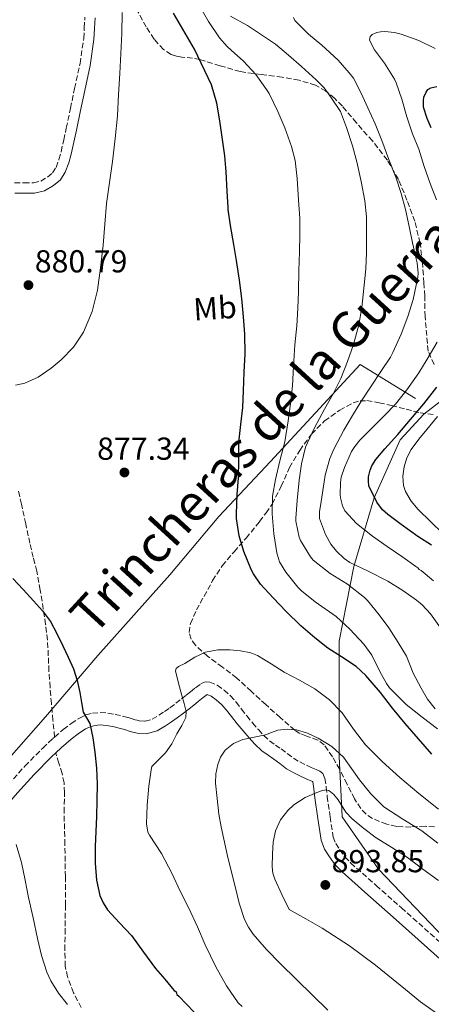
# Model space of a CAD drawing. Units: metres. Extents: x 586865 to 590302, y 4738233 to 4740590.
# Drawn here: x 587833 to 587963, y 4738453 to 4738763 of the extents above; entities that cross this region are included whole.
import ezdxf
from ezdxf.enums import TextEntityAlignment as Align

# ---------------------------------------------------------------- set-up
doc = ezdxf.new("R2010")
doc.units = ezdxf.units.M
doc.header["$MEASUREMENT"] = 0
doc.linetypes.add('DGN Style 3', pattern=[2.435891, 1.739922, -0.695969])
for name, color, linetype, lineweight in [('Abrevadero puntual', 7, 'Continuous', 0), ('Camino', 7, 'DGN Style 3', 0), ('Cota de punto acotado terreno', 7, 'Continuous', 0), ('Curva de nivel directora', 30, 'Continuous', 30), ('Curva de nivel intermedia', 30, 'Continuous', 0), ('Etiqueta de uso rústico', 92, 'Continuous', 0), ('Límite de Concejo', 7, 'Continuous', 0), ('Línea  de muro-pared o tapia', 1, 'Continuous', 13), ('Margen derecho', 7, 'Continuous', 0), ('Punto acotado terreno (símbolo)', 7, 'Continuous', 0), ('Senda', 7, 'DGN Style 3', 0), ('Texto de Área (paraje) menor', 7, 'Continuous', 0), ('Zona arbolada', 92, 'DGN Style 3', 0)]:
    doc.layers.add(name, color=color, linetype=linetype, lineweight=lineweight)
doc.styles.add('Style-Arial', font='arial.ttf')

# ---------------------------------------------------------------- blocks, each defined once
blk = doc.blocks.new('5PATER')
at = {"layer": 'Abrevadero puntual', "linetype": 'Continuous', "lineweight": 0}
h = blk.add_hatch(color=51, dxfattribs=at)
edge = h.paths.add_edge_path()
edge.add_ellipse((0, 0), major_axis=(-0.11, -0.111), ratio=0.999422, start_angle=0, end_angle=360)

msp = doc.modelspace()

# ---------------------------------------------------------------- linework, layer by layer
at = {"layer": 'Camino', "color": 7, "linetype": 'DGN Style 3', "lineweight": 0}
for points in [[(587831.48, 4738711.59, 882.11), (587834.44, 4738711.59, 882.13), (587837.4, 4738711.59, 882.11), (587839.68, 4738712.11, 881.92), (587841.82, 4738713.34, 881.72), (587843.41, 4738714.71, 881.54), (587844.51, 4738716.41, 881.42), (587845.43, 4738718.87, 881.4), (587846.11, 4738721.37, 881.4), (587846.92, 4738725.08, 881.39), (587847.72, 4738728.79, 881.39), (587849.05, 4738735.04, 881.38), (587850.36, 4738741.29, 881.39), (587852.05, 4738749.13, 881.4), (587853.21, 4738757.05, 881.4), (587853.41, 4738760.38, 881.4), (587853.56, 4738763.71, 881.4)], [(587762.38, 4738711.86, 884.22), (587764.95, 4738699.47, 882.68), (587769.63, 4738680.54, 881.05), (587774.66, 4738661.64, 879.44), (587780.28, 4738641.31, 877.44), (587786.37, 4738621.21, 875.45), (587792.4, 4738604.6, 873.89), (587798.64, 4738587.9, 872.44), (587807.11, 4738562.37, 870.65), (587815.17, 4738536.68, 869.39), (587818.89, 4738524.45, 869.13), (587820.47, 4738518.12, 869.05), (587821.41, 4738512.62, 869.41), (587824.07, 4738515.74, 870.03), (587829.43, 4738522.04, 871.28), (587834.73, 4738527.87, 872.24), (587840.3, 4738533.52, 873), (587843.48, 4738536.51, 873.34), (587844.05, 4738537, 873.4)], [(587844.05, 4738537, 873.4), (587846.79, 4738539.37, 873.68), (587849.25, 4738541.26, 874.06), (587851.85, 4738542.95, 874.56), (587853.84, 4738543.94, 875.06), (587855.98, 4738544.52, 875.53), (587858.41, 4738544.73, 875.86), (587860.84, 4738544.54, 876.16), (587863.12, 4738544.12, 876.42), (587865.38, 4738543.61, 876.68), (587867.16, 4738543.1, 877.2), (587868.92, 4738542.57, 877.72), (587870.72, 4738542.13, 877.77), (587872.52, 4738541.98, 877.82), (587874.78, 4738542.64, 878.17), (587876.89, 4738543.87, 878.56), (587878.64, 4738545.01, 878.94), (587880.36, 4738546.22, 879.32), (587882.2, 4738547.62, 879.42), (587884.02, 4738549.02, 879.47), (587885.45, 4738550.15, 879.88), (587886.86, 4738551.27, 880.24), (587888.44, 4738552.52, 880.37), (587890.09, 4738553.77, 880.51), (587891.46, 4738554.35, 880.6), (587892.9, 4738554.31, 880.7), (587895.25, 4738553.33, 881.02), (587897.4, 4738551.8, 881.45), (587899.38, 4738549.97, 881.89), (587901.16, 4738548.01, 882.33), (587902.84, 4738545.82, 882.68), (587904.54, 4738543.64, 883.05), (587906.35, 4738541.47, 883.62), (587908.2, 4738539.34, 884.25), (587909.88, 4738537.47, 884.85), (587911.72, 4738535.75, 885.42), (587913.53, 4738534.48, 885.85), (587915.38, 4738533.26, 886.27), (587917.3, 4738531.77, 886.79), (587919.26, 4738530.31, 887.15), (587921.25, 4738529.15, 887.18), (587923.32, 4738528.11, 887.16), (587924.83, 4738527.41, 887.16), (587926.34, 4738526.73, 887.16), (587927.54, 4738526.2, 887.16), (587928.46, 4738525.5, 887.16), (587929.1, 4738523.94, 887.62), (587929.53, 4738521.24, 889.22), (587929.85, 4738518.35, 890.46), (587930.76, 4738511.88, 891.51), (587931.77, 4738505.5, 892.57), (587932.54, 4738503.45, 892.97), (587933.77, 4738501.53, 893.36), (587935.42, 4738499.31, 893.71), (587937.3, 4738497.31, 893.88), (587945.26, 4738490.26, 894.06), (587953.21, 4738483.21, 894.04), (587968.95, 4738469.15, 893.8)]]:
    msp.add_polyline3d(points, dxfattribs=at)
at = {"layer": 'Curva de nivel directora', "color": 30, "linetype": 'Continuous', "lineweight": 30, "flags": 128}
for points, elevation in [([(587962.82, 4738531.63), (587958.54, 4738536.43), (587954.44, 4738541.29), (587950.39, 4738546.05), (587946.66, 4738551.07), (587942.06, 4738556.41), (587938.92, 4738559.17), (587934.33, 4738562.25), (587930.1, 4738565.02), (587925.98, 4738568.29), (587921.56, 4738572.01), (587916.94, 4738576.59), (587912.9, 4738580.83), (587908.86, 4738585.13), (587906.63, 4738588.37), (587905.91, 4738589.76), (587903.61, 4738595.41), (587902.1, 4738600.35), (587901.26, 4738605.87), (587901.26, 4738607.33), (587901.47, 4738613.37), (587901.9, 4738618.61), (587902.01, 4738624.11), (587902.07, 4738629.77), (587902.63, 4738635.41), (587903.29, 4738640.77), (587903.56, 4738646.08), (587903.77, 4738651.92), (587904.03, 4738657.69), (587903.96, 4738663.9), (587903.53, 4738669.39), (587902.94, 4738675.1), (587902.22, 4738680.88), (587901.32, 4738687.1), (587900.44, 4738692.14), (587899.37, 4738698.16), (587898.67, 4738703.15), (587898.67, 4738703.74), (587898.36, 4738708.89), (587898.04, 4738715.02), (587897.64, 4738720.08), (587896.8, 4738725.89), (587896.03, 4738731.1), (587895.15, 4738736.67), (587893.44, 4738742.46), (587888.06, 4738753.68), (587881.47, 4738765.05)], 875), ([(587962.62, 4738728.93), (587961.29, 4738731.87), (587960.2, 4738735.41), (587960.12, 4738737.5), (587960.3, 4738738.54), (587960.96, 4738740.08), (587961.58, 4738740.91), (587962.46, 4738741.52), (587964.32, 4738741.92)], 850), ([(587962.71, 4738597.45), (587958.41, 4738600.21), (587953.18, 4738603.9), (587948.92, 4738607.04), (587947.3, 4738608.61), (587945.51, 4738610.96), (587942.95, 4738616.08), (587942.81, 4738617.55), (587942.89, 4738618.96), (587943.34, 4738621.05), (587943.9, 4738622.38), (587945.18, 4738624.45), (587948.04, 4738627.76), (587952.11, 4738632.25), (587956.11, 4738637.01), (587960.3, 4738641.9), (587964.33, 4738647.15)], 850), ([(587830.86, 4738586.98), (587834.16, 4738583.44), (587837.45, 4738579.89), (587840.24, 4738576.75), (587842.73, 4738573.36), (587844.8, 4738569.59), (587846.66, 4738565.71), (587848.37, 4738562.15), (587849.96, 4738558.53), (587851.12, 4738554.83), (587852.01, 4738551.06), (587852.51, 4738547.92), (587853.03, 4738544.8), (587854.11, 4738543.01), (587855.19, 4738541.22), (587856.11, 4738536.76), (587856.7, 4738532.26), (587857.2, 4738527.19), (587857.45, 4738522.13), (587857.36, 4738517.05), (587857.21, 4738511.97), (587857.02, 4738507.24), (587856.82, 4738502.51), (587856.85, 4738497.23), (587857.22, 4738491.95), (587858.32, 4738487.08), (587859.34, 4738484.78), (587860.68, 4738482.59), (587864.5, 4738478.45), (587868.31, 4738474.46), (587872, 4738469.26), (587875.83, 4738464.14), (587878.73, 4738460.7), (587881.62, 4738457.26), (587882.29, 4738456.74), (587882.53, 4738455.94), (587883.11, 4738455.34), (587887.99, 4738450.38)], 875)]:
    msp.add_lwpolyline(points, dxfattribs=dict(at, elevation=elevation))
at = {"layer": 'Curva de nivel intermedia', "color": 30, "linetype": 'Continuous', "lineweight": 0, "flags": 128}
for points, elevation in [([(587964.58, 4738539.53), (587959.7, 4738543.22), (587954.74, 4738547.22), (587949.48, 4738552.54), (587948.48, 4738553.91), (587946.47, 4738557.69), (587943.91, 4738562.82), (587941.41, 4738566.26), (587937.03, 4738570.97), (587932.69, 4738574.95), (587926.07, 4738579.62), (587921.78, 4738583.02), (587920.6, 4738584.25), (587916.84, 4738588.89), (587914.82, 4738592.18), (587914.16, 4738594.25), (587914.04, 4738595), (587913.03, 4738601.05), (587912.57, 4738607.34), (587912.66, 4738612.87), (587913.53, 4738618.14), (587914.97, 4738624.02), (587916.49, 4738630.01), (587917.54, 4738636.58), (587918.28, 4738641.98), (587918.97, 4738647.64), (587919.22, 4738653.83), (587919.64, 4738660.55), (587920.25, 4738666.55), (587920.61, 4738672.06), (587920.84, 4738677.34), (587920.95, 4738683.98), (587921.13, 4738689.78), (587921.27, 4738695.22), (587921.22, 4738700.46), (587920.87, 4738706.09), (587920.36, 4738712.89), (587919.75, 4738718.54), (587918.63, 4738723.03), (587916.55, 4738728.87), (587914.3, 4738733.99), (587911.62, 4738739.67), (587910.76, 4738741), (587907.42, 4738745.64), (587903.56, 4738749.9), (587899.59, 4738753.35), (587898.33, 4738754.47), (587895.94, 4738757.24), (587892.47, 4738762.38), (587889.37, 4738767.85)], 870), ([(587831.77, 4738647.88), (587834.69, 4738648.45), (587838.92, 4738650.39), (587843, 4738653.23), (587846.08, 4738655.77), (587850, 4738659.81), (587853.11, 4738664.55), (587855.92, 4738671.03), (587857.56, 4738677.74), (587858.52, 4738684.83), (587859.3, 4738691.93), (587859.83, 4738698.5), (587860.42, 4738705.07), (587861.34, 4738711.67), (587862.28, 4738718.28), (587863.14, 4738725.49), (587863.8, 4738732.71), (587864.21, 4738739.37), (587864.58, 4738746.02), (587864.93, 4738752.31), (587865.22, 4738758.6), (587865.3, 4738765.23)], 880), ([(587963.8, 4738545.91), (587961.46, 4738548.92), (587959.48, 4738552.41), (587956.95, 4738557.14), (587954.79, 4738562.46), (587952.21, 4738566.82), (587949.25, 4738571.42), (587946.21, 4738575.5), (587942.58, 4738580.01), (587941.62, 4738580.94), (587936.26, 4738585.1), (587930.74, 4738588.47), (587925.43, 4738592.73), (587924.58, 4738593.72), (587921.41, 4738598.89), (587921.06, 4738599.98), (587919.97, 4738604.98), (587919.94, 4738605.96), (587920.41, 4738611.54), (587920.98, 4738617.9), (587921.72, 4738623.02), (587923.03, 4738628.33), (587923.61, 4738629.64), (587925.89, 4738634.42), (587929.05, 4738640.28), (587931.77, 4738645.13), (587934.17, 4738649.91), (587936.25, 4738655.24), (587938.18, 4738660.62), (587939.85, 4738666.78), (587940.76, 4738672.25), (587941.45, 4738679.34), (587941.97, 4738684.42), (587942.23, 4738689.64), (587942.26, 4738695.54), (587942.26, 4738700.9), (587941.69, 4738705.9), (587940.52, 4738711.96), (587939.13, 4738718.15), (587937.8, 4738723.24), (587935.93, 4738729.03), (587933.99, 4738734.06), (587933.18, 4738735.27), (587930.26, 4738739.61), (587928.9, 4738741.46), (587926.42, 4738744.02), (587921.78, 4738748.23), (587917.69, 4738751.77), (587913.58, 4738755.26), (587909.21, 4738758.14), (587904.78, 4738761.1), (587899.37, 4738764.04)], 865), ([(587965.49, 4738571.43), (587962.4, 4738575.77), (587959.76, 4738578.63), (587957.99, 4738580.14), (587953.65, 4738583.19), (587948.93, 4738586.06), (587942.72, 4738589.19), (587936.98, 4738591.98), (587935.17, 4738593.21), (587932.74, 4738595.53), (587931.01, 4738597.75), (587929.28, 4738600.81), (587927.43, 4738605.86), (587927.44, 4738607.91), (587927.94, 4738611.21), (587928.85, 4738617.38), (587929.25, 4738619.45), (587930.71, 4738624.76), (587931.96, 4738627.7), (587935.14, 4738633.7), (587937.86, 4738638.23), (587940.49, 4738642.62), (587943.72, 4738647.54), (587946.77, 4738652.15), (587949.81, 4738656.6), (587950.53, 4738658.07), (587953.16, 4738663.93), (587955.19, 4738669.46), (587956.92, 4738674.84), (587958.41, 4738681.82), (587958.49, 4738683.11), (587958.18, 4738686.34), (587957.86, 4738687.67), (587956.68, 4738692.63), (587955.65, 4738697.8), (587954.5, 4738703.18), (587953.13, 4738708.25), (587951.43, 4738713.35), (587949.24, 4738718.94), (587947.06, 4738724.87), (587944.97, 4738730.15), (587942.65, 4738735.18), (587940.55, 4738739.78), (587938.18, 4738744.49), (587936.78, 4738746.2), (587933.26, 4738750.15), (587928.18, 4738754.89), (587923.94, 4738758.39), (587919.7, 4738762.73), (587919.24, 4738763.59)], 860), ([(587964.23, 4738706.23), (587962.23, 4738711.37), (587960.42, 4738716.7), (587958.65, 4738722.12), (587956.73, 4738726.97), (587954.97, 4738732.31), (587953.37, 4738737.96), (587951.59, 4738743.06), (587951, 4738744.22), (587947.91, 4738749.3), (587944.79, 4738753.45), (587943.14, 4738756.5), (587943.34, 4738757.66), (587943.99, 4738758.3), (587945.45, 4738758.95), (587946.65, 4738759.16), (587947.98, 4738759.21), (587951.06, 4738758.87), (587953.13, 4738758.36), (587958.73, 4738756.41), (587963.8, 4738753.88)], 855), ([(587939.11, 4738604.22), (587935.41, 4738608.28), (587934.72, 4738609.78), (587934.04, 4738612.33), (587933.93, 4738613.37), (587934.01, 4738617.14), (587934.28, 4738618.86), (587935.25, 4738621.93), (587937.53, 4738626.9), (587938.52, 4738628.5), (587940.17, 4738630.54), (587944.21, 4738634.58), (587947.83, 4738638.14), (587951.33, 4738641.88), (587954.97, 4738646.39), (587958.71, 4738651.66), (587961.29, 4738655.99), (587964.44, 4738661.35)], 855), ([(587966.21, 4738601.06), (587962.37, 4738604.87), (587958.5, 4738608.68), (587956.29, 4738611.3), (587954.52, 4738614.3), (587953.86, 4738616.18), (587953.62, 4738619.17), (587954.05, 4738622.1), (587954.89, 4738624.94), (587956.26, 4738627.58), (587958.7, 4738630.77), (587961.19, 4738633.88), (587964.6, 4738637.96)], 845), ([(587963.28, 4738586.2), (587959.41, 4738589.4), (587958.84, 4738589.74), (587958.36, 4738590.34), (587957.76, 4738590.73), (587953.62, 4738593.62), (587948.68, 4738596.98), (587944.12, 4738600.23), (587939.11, 4738604.22)], 855), ([(587964.88, 4738514.3), (587958.73, 4738519.18), (587952.72, 4738524.26), (587947.16, 4738529.27), (587941.86, 4738534.55), (587938.17, 4738539.52), (587934.56, 4738544.58), (587930.53, 4738548.73), (587925.96, 4738552.22), (587921.16, 4738554.87), (587916.36, 4738557.45), (587912.21, 4738560.09), (587907.89, 4738562.7), (587905.79, 4738563.55), (587902.53, 4738564.2), (587899.24, 4738564.47), (587895.41, 4738564.5), (587891.6, 4738563.72), (587888.24, 4738562.13), (587885.08, 4738560.17), (587883.08, 4738559.18), (587882.3, 4738558.59), (587882.1, 4738557.8), (587883.07, 4738553.94), (587884.15, 4738550.07), (587884.82, 4738547.54), (587885.46, 4738545), (587885.41, 4738543.2), (587884.13, 4738540.58), (587882.52, 4738537.99), (587880.95, 4738534.85), (587879, 4738532.06), (587876.82, 4738529.87), (587874.64, 4738527.67)], 880), ([(587917.23, 4738539.51), (587914.29, 4738539.11), (587912.35, 4738538.42), (587910.42, 4738537.7), (587906.86, 4738537), (587903.27, 4738536.26), (587900.33, 4738534.98), (587897.76, 4738532.86), (587896.3, 4738530.7), (587895.46, 4738528.31), (587894.81, 4738525.4), (587894.69, 4738522.49), (587895.22, 4738517.62), (587895.75, 4738512.75), (587896.51, 4738508.76), (587897.27, 4738504.78), (587898.34, 4738500.04), (587899.54, 4738495.32), (587900.85, 4738489.97), (587902.18, 4738484.62), (587903.87, 4738479.54), (587905.08, 4738477.15), (587906.59, 4738474.92), (587910.78, 4738470.1), (587915.2, 4738465.58), (587920.21, 4738460.63), (587925.23, 4738455.69), (587930.05, 4738450.99)], 885), ([(587964.72, 4738503.56), (587959.6, 4738507.45), (587953.62, 4738511.17), (587947.72, 4738515.05), (587943.64, 4738519.09), (587940.02, 4738523.54), (587937.54, 4738527.11), (587934.98, 4738530.65), (587931.31, 4738533.97), (587927.04, 4738536.66), (587923.69, 4738538.26), (587920.2, 4738539.26), (587917.23, 4738539.51)], 885), ([(587874.64, 4738527.67), (587874.5, 4738526.62), (587873.75, 4738521.56), (587873.22, 4738515.59), (587872.95, 4738509.61), (587873.38, 4738507.07), (587873.88, 4738506.12), (587877.67, 4738500.35), (587880.99, 4738494.07), (587883.57, 4738488.49), (587886.24, 4738483.26), (587889.01, 4738477.18), (587891.46, 4738471.59), (587894.85, 4738464.6), (587898.13, 4738458.63), (587901.84, 4738453.27), (587903.07, 4738452.11)], 880), ([(587929.46, 4738520.36), (587928.02, 4738520.09), (587926.61, 4738519.53), (587922.89, 4738517.91), (587919.38, 4738515.67), (587917.47, 4738513.89), (587915.18, 4738510.92), (587913.62, 4738507.5), (587912.86, 4738503.89), (587912.66, 4738500.26), (587912.55, 4738496.14), (587912.73, 4738494.11), (587913.33, 4738492.2), (587915.62, 4738487.42), (587917.91, 4738482.63), (587923.11, 4738479.73), (587928.32, 4738476.82), (587936.85, 4738471.26), (587945.04, 4738465.18), (587954.52, 4738457.47), (587959.24, 4738453.6), (587964.21, 4738450.06)], 890), ([(587964.87, 4738491.77), (587960, 4738495.42), (587955.12, 4738499.05), (587950.21, 4738502.2), (587945.25, 4738505.3), (587941.4, 4738508.17), (587937.72, 4738511.19), (587935.77, 4738513.37), (587933.32, 4738517.19), (587931.96, 4738518.88), (587930.32, 4738520.15), (587929.46, 4738520.36)], 890), ([(587831.92, 4738503.11), (587833.64, 4738497.45), (587834.76, 4738491.95), (587835.89, 4738486.44), (587837.27, 4738480), (587838.66, 4738473.56)], 870), ([(587838.66, 4738473.56), (587839.94, 4738468.21), (587841.59, 4738462.92), (587842.82, 4738460.16), (587845.24, 4738456.32), (587848.07, 4738452.71)], 870)]:
    msp.add_lwpolyline(points, dxfattribs=dict(at, elevation=elevation))
at = {"layer": 'Límite de Concejo', "color": 7, "linetype": 'Continuous', "lineweight": 0}
msp.add_polyline3d([(588145.8, 4738248.6, 860.35), (588126.13, 4738280.14, 867.96), (588095.73, 4738321.37, 875.72), (588071.56, 4738354.53, 880.73), (588040.66, 4738395.35, 888.45), (588019.56, 4738419.97, 890.39), (587995.15, 4738444.49, 892.03), (587969.15, 4738471.12, 893.39), (587946.01, 4738495.43, 892.59), (587934.57, 4738511.84, 890.61), (587933.59, 4738530.85, 885.2), (587933.6, 4738567.17, 872.88), (587938.21, 4738590.68, 860.48), (587944.65, 4738612.34, 850.08), (587952.85, 4738630.63, 848.68), (587960.22, 4738638.73, 848.3), (587983.68, 4738656.72, 838.93), (588018.99, 4738682.19, 827.28), (588024.33, 4738686.39, 825.93), (588030.71, 4738691.41, 826.72), (588045.54, 4738703.07, 826.6), (588103.17, 4738738.12, 814.82), (588135.12, 4738757.14, 806.68), (588141.76, 4738764.2, 809)], dxfattribs=at)
at = {"layer": 'Línea  de muro-pared o tapia', "color": 1, "linetype": 'Continuous', "lineweight": 13}
msp.add_polyline3d([(587821.99, 4738521.64, 871.37), (587841.16, 4738543.32, 875.64), (587857.64, 4738562.67, 877.77), (587880.3, 4738588.14, 879.2), (587895.72, 4738606.43, 877.52), (587912.06, 4738623.77, 874.25), (587940.2, 4738654.38, 865), (587957.69, 4738643.66, 854.28)], dxfattribs=at)
at = {"layer": 'Margen derecho', "color": 7, "linetype": 'Continuous', "lineweight": 0}
for points in [[(587856.81, 4738763.55, 881.4), (587856.66, 4738760.2, 881.4), (587856.45, 4738756.72, 881.4), (587855.26, 4738748.55, 881.4), (587853.55, 4738740.61, 881.39), (587852.23, 4738734.37, 881.38), (587850.91, 4738728.11, 881.39), (587850.1, 4738724.39, 881.39), (587849.27, 4738720.59, 881.4), (587848.53, 4738717.87, 881.4), (587847.43, 4738714.94, 881.42), (587845.89, 4738712.55, 881.54), (587843.71, 4738710.67, 881.72), (587840.88, 4738709.04, 881.92), (587837.77, 4738708.34, 882.11), (587834.44, 4738708.34, 882.13), (587831.5, 4738708.34, 882.11)], [(587966.33, 4738466.22, 893.8), (587950.6, 4738480.28, 894.04), (587942.65, 4738487.32, 894.06), (587934.56, 4738494.49, 893.88), (587932.41, 4738496.78, 893.71), (587930.53, 4738499.3, 893.36), (587929.01, 4738501.68, 892.97), (587927.95, 4738504.49, 892.57), (587926.88, 4738511.3, 891.51), (587925.95, 4738517.86, 890.46), (587925.64, 4738520.72, 889.22), (587925.3, 4738522.87, 887.62), (587925.23, 4738523.02, 887.16), (587923.2, 4738523.84, 887.16), (587921.62, 4738524.57, 887.16), (587919.37, 4738525.7, 887.18), (587917.09, 4738527.03, 887.15), (587914.92, 4738528.64, 886.79), (587913.09, 4738530.07, 886.27), (587911.32, 4738531.24, 885.85), (587909.24, 4738532.7, 885.42), (587907.08, 4738534.72, 884.85), (587905.26, 4738536.74, 884.25), (587903.36, 4738538.93, 883.62), (587901.48, 4738541.17, 883.05), (587899.74, 4738543.42, 882.68), (587898.14, 4738545.49, 882.33), (587896.59, 4738547.2, 881.89), (587894.92, 4738548.75, 881.45), (587893.33, 4738549.88, 881.02), (587892.07, 4738550.41, 880.7), (587890.84, 4738549.42, 880.37), (587889.29, 4738548.2, 880.24), (587887.89, 4738547.08, 879.88), (587886.44, 4738545.92, 879.47), (587884.59, 4738544.5, 879.42), (587882.68, 4738543.05, 879.32), (587880.84, 4738541.75, 878.94), (587878.95, 4738540.52, 878.56), (587876.34, 4738539, 878.17), (587872.92, 4738538.01, 877.82), (587870.08, 4738538.24, 877.77), (587867.89, 4738538.78, 877.72), (587866.05, 4738539.33, 877.2), (587864.4, 4738539.81, 876.68), (587862.34, 4738540.27, 876.42), (587860.33, 4738540.64, 876.16), (587858.42, 4738540.79, 875.86), (587856.67, 4738540.64, 875.53), (587855.24, 4738540.25, 875.06), (587853.8, 4738539.54, 874.56), (587851.52, 4738538.05, 874.06), (587849.27, 4738536.33, 873.68), (587846.11, 4738533.59, 873.34), (587844.4, 4738531.99, 873.15)], [(587844.4, 4738531.99, 873.15), (587843.04, 4738530.71, 873), (587837.59, 4738525.17, 872.24), (587832.38, 4738519.45, 871.28), (587827.06, 4738513.2, 870.03), (587822.04, 4738507.3, 868.66)]]:
    msp.add_polyline3d(points, dxfattribs=at)
at = {"layer": 'Senda', "color": 7, "linetype": 'DGN Style 3', "lineweight": 0}
for points in [[(587844.05, 4738537, 873.4), (587843.55, 4738542.27, 873.5), (587843.05, 4738547.55, 873.6), (587842.63, 4738552.64, 873.66), (587842.26, 4738557.74, 873.71), (587842.07, 4738562.65, 873.71), (587841.83, 4738567.55, 873.72), (587841.24, 4738572.46, 874.13), (587840.49, 4738577.35, 874.65), (587839.54, 4738583.29, 874.7), (587838.44, 4738589.23, 874.81), (587837.36, 4738593.63, 875.33), (587836.27, 4738598.01, 875.87), (587834.95, 4738604.16, 876.27), (587833.63, 4738610.31, 876.67), (587832.63, 4738614.92, 877.43)], [(587852.42, 4738451.78, 869.55), (587850.04, 4738456.45, 869.91), (587848.12, 4738461.44, 870.22), (587847.42, 4738464.81, 870.4), (587847.25, 4738469.91, 870.66), (587847.38, 4738475.02, 870.88), (587847.45, 4738484, 871.19), (587847.46, 4738492.97, 871.45), (587847.28, 4738503.14, 871.64), (587847.05, 4738513.31, 871.8), (587847.17, 4738519.51, 871.84), (587847.04, 4738522.58, 871.95), (587846.44, 4738525.55, 872.24), (587845.42, 4738528.77, 872.69), (587844.4, 4738531.99, 873.15)]]:
    msp.add_polyline3d(points, dxfattribs=at)
at = {"layer": 'Zona arbolada', "color": 92, "linetype": 'DGN Style 3', "lineweight": 0}
for points in [[(587963.51, 4738654.3, 856.44), (587961.59, 4738658.57, 857.54), (587960.65, 4738669.43, 860.7), (587960.54, 4738675.9, 862.44), (587960.3, 4738680.05, 862.79), (587959.85, 4738686.35, 862.7), (587959.11, 4738692.6, 862.72), (587957.43, 4738699.45, 863.16), (587954.97, 4738706.15, 863.63), (587952.25, 4738712.65, 864.07), (587948.8, 4738718.73, 864.72), (587944.08, 4738724.74, 865.94), (587939.07, 4738730.47, 867.31), (587934.63, 4738735.68, 868.43), (587932.23, 4738738.15, 868.96), (587929.45, 4738740.46, 869.48), (587926.2, 4738742.3, 869.81), (587921.01, 4738743.89, 869.93), (587915.68, 4738744.87, 870.3), (587909.05, 4738745.67, 871.36), (587902.48, 4738746.6, 872.46), (587896.11, 4738748.46, 873.35), (587889.79, 4738750.44, 874.22), (587887.48, 4738750.85, 874.9), (587884.07, 4738751.14, 876.48), (587882.38, 4738751.43, 877.16), (587880.72, 4738752.01, 877.55), (587878.3, 4738753.57, 877.62), (587875.35, 4738756.85, 877.32), (587872.89, 4738760.67, 877.26), (587870.09, 4738765.83, 877.73)], [(587926.2, 4738742.3, 869.81), (587921.01, 4738743.89, 869.93), (587915.68, 4738744.87, 870.3), (587909.05, 4738745.67, 871.36), (587902.48, 4738746.6, 872.46), (587896.11, 4738748.46, 873.35), (587889.79, 4738750.44, 874.22), (587887.48, 4738750.85, 874.9), (587884.07, 4738751.14, 876.48), (587882.38, 4738751.43, 877.16), (587880.72, 4738752.01, 877.55), (587878.3, 4738753.57, 877.62), (587875.35, 4738756.85, 877.32), (587872.89, 4738760.67, 877.26), (587870.09, 4738765.83, 877.73)], [(587963.51, 4738654.3, 856.44), (587961.59, 4738658.57, 857.54), (587960.65, 4738669.43, 860.7), (587960.54, 4738675.9, 862.44), (587960.3, 4738680.05, 862.79), (587959.85, 4738686.35, 862.7), (587959.11, 4738692.6, 862.72), (587957.43, 4738699.45, 863.16), (587954.97, 4738706.15, 863.63), (587952.25, 4738712.65, 864.07), (587948.8, 4738718.73, 864.72), (587944.08, 4738724.74, 865.94), (587939.07, 4738730.47, 867.31), (587934.63, 4738735.68, 868.43), (587932.23, 4738738.15, 868.96), (587929.45, 4738740.46, 869.48), (587926.2, 4738742.3, 869.81)], [(587963.62, 4738508.68, 885.48), (587960.66, 4738508.91, 885.89), (587956.19, 4738508.66, 886.93), (587951.73, 4738508.84, 887.68), (587948.61, 4738509.55, 887.84), (587944.1, 4738511.33, 887.9), (587942.11, 4738512.7, 887.87), (587940.41, 4738514.47, 887.8), (587938.44, 4738517.5, 887.66), (587936.13, 4738522.18, 887.39), (587933.8, 4738526.81, 887.04), (587931.51, 4738530.75, 886.49), (587928.92, 4738534.49, 885.93), (587926.91, 4738536.03, 885.91), (587923.15, 4738537.4, 886.23), (587921.29, 4738538.12, 886.29), (587919.67, 4738539.15, 886.14), (587915.07, 4738543.14, 885.05), (587910.5, 4738547.21, 883.93), (587905.92, 4738551.42, 882.9), (587901.34, 4738555.63, 881.93), (587896.85, 4738559.03, 881.35), (587892.2, 4738562.43, 880.76), (587888.4, 4738565.9, 880.02), (587887, 4738567.84, 879.65), (587886.42, 4738569.9, 879.29), (587886.83, 4738572.71, 878.86), (587888.7, 4738577.06, 878.22), (587891.1, 4738581.32, 877.58), (587893.8, 4738586.29, 876.9), (587896.81, 4738590.95, 876.14), (587900.56, 4738595.34, 874.83), (587904.34, 4738599.66, 873.28), (587908.57, 4738604.89, 871.24), (587910.6, 4738607.57, 870.29), (587912.54, 4738610.33, 869.66), (587915.37, 4738616, 868.95), (587917.99, 4738621.87, 868.27), (587921.2, 4738627.26, 867.57), (587924.92, 4738632.43, 866.88), (587929.01, 4738636.58, 866.1), (587933.8, 4738639.98, 864.97), (587938.06, 4738642.26, 863.54), (587940.19, 4738642.89, 862.62), (587942.31, 4738642.95, 861.63), (587946.23, 4738642.3, 859.7), (587950.14, 4738641.43, 857.71), (587954.66, 4738640.23, 855.25), (587959.1, 4738639.16, 852.72), (587963.19, 4738638.56, 850.16)], [(587942.11, 4738512.7, 887.87), (587940.41, 4738514.47, 887.8), (587938.44, 4738517.5, 887.66), (587936.13, 4738522.18, 887.39), (587933.8, 4738526.81, 887.04), (587931.51, 4738530.75, 886.49), (587928.92, 4738534.49, 885.93), (587926.91, 4738536.03, 885.91), (587923.15, 4738537.4, 886.23), (587921.29, 4738538.12, 886.29), (587919.67, 4738539.15, 886.14), (587915.07, 4738543.14, 885.05), (587910.5, 4738547.21, 883.93), (587905.92, 4738551.42, 882.9), (587901.34, 4738555.63, 881.93), (587896.85, 4738559.03, 881.35), (587892.2, 4738562.43, 880.76), (587888.4, 4738565.9, 880.02), (587887, 4738567.84, 879.65), (587886.42, 4738569.9, 879.29), (587886.83, 4738572.71, 878.86), (587888.7, 4738577.06, 878.22), (587891.1, 4738581.32, 877.58), (587893.8, 4738586.29, 876.9), (587896.81, 4738590.95, 876.14), (587900.56, 4738595.34, 874.83), (587904.34, 4738599.66, 873.28), (587908.57, 4738604.89, 871.24), (587910.6, 4738607.57, 870.29), (587912.54, 4738610.33, 869.66), (587915.37, 4738616, 868.95), (587917.99, 4738621.87, 868.27), (587921.2, 4738627.26, 867.57), (587924.92, 4738632.43, 866.88), (587929.01, 4738636.58, 866.1), (587933.8, 4738639.98, 864.97), (587938.06, 4738642.26, 863.54), (587940.19, 4738642.89, 862.62), (587942.31, 4738642.95, 861.63), (587946.23, 4738642.3, 859.7), (587950.14, 4738641.43, 857.71), (587954.66, 4738640.23, 855.25), (587959.1, 4738639.16, 852.72), (587963.19, 4738638.56, 850.16)], [(587963.62, 4738508.68, 885.48), (587960.66, 4738508.91, 885.89), (587956.19, 4738508.66, 886.93), (587951.73, 4738508.84, 887.68), (587948.61, 4738509.55, 887.84), (587944.1, 4738511.33, 887.9), (587942.11, 4738512.7, 887.87)]]:
    msp.add_polyline3d(points, dxfattribs=at)

# ---------------------------------------------------------------- block references
at = {"layer": 'Punto acotado terreno (símbolo)', "color": 7, "linetype": 'Continuous', "lineweight": 0, "xscale": 10, "yscale": 10, "zscale": 10}
for p in [(587835.83, 4738679.34, 880.79), (587866.04, 4738620.33, 877.34), (587929.27, 4738490.41, 893.85)]:
    msp.add_blockref('5PATER', p, dxfattribs=at)

# ---------------------------------------------------------------- texts
at = {"layer": 'Cota de punto acotado terreno', "color": 7, "linetype": 'Continuous', "lineweight": 0, "style": 'Style-Arial'}
for s, p in [('880.79', (587837.82, 4738683.34, 880.79)), ('877.34', (587857.43, 4738624.33, 877.34)), ('893.85', (587931.25, 4738494.41, 893.85))]:
    msp.add_text(s, height=7, dxfattribs=at).set_placement(p)
at = {"layer": 'Etiqueta de uso rústico', "color": 92, "linetype": 'Continuous', "lineweight": 0, "style": 'Style-Arial'}
msp.add_text('Mb', height=7, rotation=3.73, dxfattribs=at).set_placement((587894.54, 4738672.1, 875.95), align=Align.MIDDLE_CENTER)
at = {"layer": 'Texto de Área (paraje) menor', "color": 7, "linetype": 'Continuous', "lineweight": 0, "style": 'Style-Arial'}
msp.add_text('Trincheras de la Guerra', height=11.5, rotation=47.5377, dxfattribs=at).set_placement((587909.57, 4738635.23, 878.32), align=Align.MIDDLE_CENTER)

doc.saveas('drawing.dxf')
